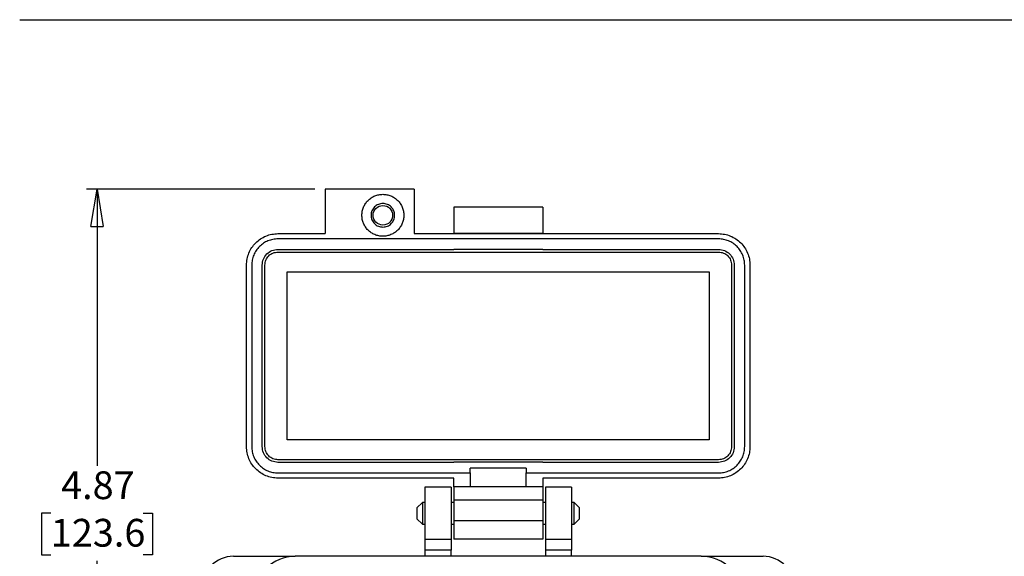
# Model space of a CAD drawing. Units: inches. Extents: x 0.5 to 8, y 0.3 to 11.2.
# Drawn here: x 0.5 to 4.2, y 8.3 to 10.3 of the extents above; entities that cross this region are included whole.
import ezdxf

# ---------------------------------------------------------------- set-up
doc = ezdxf.new("R2010")
doc.units = ezdxf.units.IN
doc.header["$MEASUREMENT"] = 0
doc.layers.add('BORDER', color=7, linetype='Continuous')
doc.styles.add('SLDTEXTSTYLE2', font='arial.ttf', dxfattribs={"width": 0.948})
doc.dimstyles.new('SLDDIMSTYLE0', dxfattribs={"dimtxt": 0.101115, "dimasz": 0.14, "dimexe": 0, "dimexo": 0.0625, "dimgap": 0.025279, "dimtad": 0, "dimtih": 1, "dimtoh": 1, "dimlfac": 2, "dimrnd": 1e-09, "dimzin": 12, "dimdsep": 46, "dimtxsty": 'SLDTEXTSTYLE2', "dimblk1": 'CLOSED', "dimblk2": 'CLOSED', "dimsah": 1, "dimcen": 0.09, "dimadec": 0, "dimazin": 3, "dimtfac": 1, "dimtofl": 0, "dimtmove": 0, "dimatfit": 3, "dimldrblk": 'CLOSED', "dimfxl": 1, "dimfrac": 2, "dimtolj": 1, "dimtzin": 12, "dimarcsym": 0})

# ---------------------------------------------------------------- blocks, each defined once
blk = doc.blocks.new('_Closed')
at = {"color": 0, "linetype": 'ByBlock', "lineweight": -2}
for p, q in [((-1, 0.166667), (0, 0)), ((-1, 0.166667), (-1, -0.166667)), ((0, 0), (-1, -0.166667)), ((0, 0), (-1, 0))]:
    blk.add_line(p, q, dxfattribs=at)
blk = doc.blocks.new('_D')
at = {"layer": 'BORDER', "transparency": 16777216}
for p, q in [((1.6172, 9.6982), (0.7609, 9.6982)), ((0.8003, 9.6982), (0.8003, 8.6601)), ((0.6267, 8.4816), (0.592, 8.4816)), ((0.592, 8.4816), (0.592, 8.3263)), ((0.9739, 8.4816), (1.0086, 8.4816)), ((1.0086, 8.4816), (1.0086, 8.3263)), ((0.592, 8.3263), (0.6267, 8.3263)), ((1.0086, 8.3263), (0.9739, 8.3263)), ((0.8003, 7.2651), (0.8003, 8.3032)), ((1.5286, 7.2651), (0.7609, 7.2651))]:
    blk.add_line(p, q, dxfattribs=at)
at = {"layer": 'BORDER', "transparency": 16777216, "xscale": 0.14, "yscale": 0.14}
for p, rotation in [((0.8003, 9.6982, -1.0745), 89.99999999999723), ((0.8003, 7.2651, -1.0745), 269.9999999999972)]:
    blk.add_blockref('_Closed', p, dxfattribs=dict(at, rotation=rotation))
at = {"layer": 'BORDER', "transparency": 16777216, "char_height": 0.10417, "attachment_point": 1, "style": 'SLDTEXTSTYLE2'}
for s, insert in [('4.87', (0.6653, 8.639)), ('123.6', (0.6267, 8.4606))]:
    blk.add_mtext(s, dxfattribs=dict(at, insert=insert))

msp = doc.modelspace()

# ---------------------------------------------------------------- linework, layer by layer
at = {"color": 7, "linetype": 'Continuous', "lineweight": 25}
for p, q in [((1.9912, 9.6982), (1.6566, 9.6982)), ((1.6566, 9.6982), (1.6566, 9.5308)), ((1.9912, 9.6982), (1.9912, 9.5308)), ((2.4735, 9.6306), (2.1389, 9.6306)), ((2.1389, 9.6306), (2.1389, 9.5322)), ((2.4735, 9.6306), (2.4735, 9.5322)), ((1.4794, 9.5308), (1.6566, 9.5308)), ((3.133, 9.5111), (1.4794, 9.5111)), ((1.9912, 9.5308), (3.133, 9.5308)), ((2.1389, 9.5322), (2.1389, 9.5308)), ((2.1389, 9.5322), (2.4735, 9.5322)), ((2.4735, 9.5308), (2.4735, 9.5322)), ((1.4794, 9.4718), (2.1389, 9.4718)), ((1.4794, 9.4619), (3.133, 9.4619)), ((2.1389, 9.4731), (2.1389, 9.4718)), ((2.1389, 9.4731), (2.4735, 9.4731)), ((2.4735, 9.4731), (2.4735, 9.4718)), ((2.4735, 9.4718), (3.133, 9.4718)), ((1.3613, 8.7316), (1.3613, 9.4127)), ((1.381, 9.4127), (1.381, 8.7316)), ((1.4204, 8.7316), (1.4204, 9.4127)), ((1.4302, 8.7316), (1.4302, 9.4127)), ((3.1822, 9.4127), (3.1822, 8.7316)), ((3.192, 9.4127), (3.192, 8.7316)), ((3.2314, 8.7316), (3.2314, 9.4127)), ((3.2511, 9.4127), (3.2511, 8.7316)), ((1.5139, 8.7572), (1.5139, 9.3871)), ((1.5139, 9.3871), (3.0985, 9.3871)), ((3.0985, 9.3871), (3.0985, 8.7572)), ((3.0985, 8.7572), (1.5139, 8.7572)), ((3.133, 8.6824), (1.4794, 8.6824)), ((2.1389, 8.6726), (1.4794, 8.6726)), ((2.4735, 8.6739), (2.1389, 8.6739)), ((2.1389, 8.6739), (2.1389, 8.6726)), ((2.411, 8.6503), (2.2014, 8.6503)), ((2.2014, 8.6332), (2.2014, 8.6503)), ((2.411, 8.6503), (2.411, 8.6332)), ((2.4735, 8.6739), (2.4735, 8.6726)), ((3.133, 8.6726), (2.4735, 8.6726)), ((1.4794, 8.6332), (2.2014, 8.6332)), ((2.1389, 8.6135), (1.4794, 8.6135)), ((2.1389, 8.5814), (2.1389, 8.6135)), ((2.2014, 8.6332), (2.2014, 8.5814)), ((2.411, 8.5814), (2.411, 8.6332)), ((2.411, 8.6332), (3.133, 8.6332)), ((3.133, 8.6135), (2.4735, 8.6135)), ((2.4735, 8.6135), (2.4735, 8.5814)), ((2.129, 8.58), (2.0306, 8.58)), ((2.0306, 8.58), (2.0306, 8.3832)), ((2.129, 8.58), (2.129, 8.3832)), ((2.2014, 8.5814), (2.1389, 8.5814)), ((2.411, 8.5814), (2.2014, 8.5814)), ((2.4735, 8.5814), (2.411, 8.5814)), ((2.5818, 8.58), (2.4834, 8.58)), ((2.4834, 8.58), (2.4834, 8.3832)), ((2.5818, 8.58), (2.5818, 8.3832)), ((2.0215, 8.5223), (2.0012, 8.502)), ((2.0012, 8.502), (2.0012, 8.4613)), ((2.0306, 8.5223), (2.0215, 8.5223)), ((2.0215, 8.5223), (2.0215, 8.441)), ((2.1389, 8.5223), (2.129, 8.5223)), ((2.1389, 8.5322), (2.4735, 8.5322)), ((2.1389, 8.5322), (2.1389, 8.4534)), ((2.4735, 8.5322), (2.4735, 8.4534)), ((2.4834, 8.5223), (2.4735, 8.5223)), ((2.5909, 8.5223), (2.5818, 8.5223)), ((2.6112, 8.502), (2.5909, 8.5223)), ((2.5909, 8.441), (2.5909, 8.5223)), ((2.6112, 8.4816), (2.6112, 8.502)), ((2.6112, 8.4613), (2.6112, 8.4816)), ((2.0012, 8.4613), (2.0215, 8.441)), ((2.0215, 8.441), (2.0306, 8.441)), ((2.129, 8.441), (2.1389, 8.441)), ((2.4735, 8.4534), (2.1389, 8.4534)), ((2.4735, 8.441), (2.4834, 8.441)), ((2.5818, 8.441), (2.5909, 8.441)), ((2.5909, 8.441), (2.6112, 8.4613)), ((2.129, 8.3832), (2.0306, 8.3832)), ((2.0306, 8.3832), (2.0306, 8.3438)), ((2.129, 8.3832), (2.129, 8.3438)), ((2.4735, 8.3845), (2.1389, 8.3845)), ((2.5818, 8.3832), (2.4834, 8.3832)), ((2.4834, 8.3832), (2.4834, 8.3438)), ((2.5818, 8.3832), (2.5818, 8.3438)), ((1.3121, 8.3202), (1.5444, 8.3202)), ((3.068, 8.3202), (1.5444, 8.3202)), ((2.129, 8.3438), (2.0306, 8.3438)), ((2.0306, 8.3438), (2.0306, 8.3202)), ((2.129, 8.3202), (2.129, 8.3438)), ((2.5818, 8.3438), (2.4834, 8.3438)), ((2.4834, 8.3438), (2.4834, 8.3202)), ((2.5818, 8.3202), (2.5818, 8.3438)), ((3.068, 8.3202), (3.3003, 8.3202))]:
    msp.add_line(p, q, dxfattribs=at)
msp.add_circle((1.8731, 9.5997), 0.0368, dxfattribs=at)
for centre, radius, start, end in [((1.3121, 8.2021), 0.1181, 90, 180), ((1.5444, 8.1667), 0.1535, 90, 180), ((3.068, 8.1667), 0.1535, 0, 90), ((3.3003, 8.2021), 0.1181, 0, 90)]:
    msp.add_arc(centre, radius, start, end, dxfattribs=at)
for points in [[(1.7944, 9.5997), (1.7947, 9.6049), (1.7953, 9.6152), (1.8, 9.6301), (1.8072, 9.6438), (1.8171, 9.6558), (1.8291, 9.6656), (1.8428, 9.6729), (1.8577, 9.6776), (1.868, 9.6782), (1.8731, 9.6785)], [(1.8731, 9.6785), (1.8783, 9.6782), (1.8886, 9.6776), (1.9035, 9.6729), (1.9172, 9.6656), (1.9292, 9.6558), (1.939, 9.6438), (1.9463, 9.6301), (1.9509, 9.6152), (1.9524, 9.5997), (1.9509, 9.5843), (1.9463, 9.5694), (1.939, 9.5557), (1.9292, 9.5437), (1.9172, 9.5338), (1.9035, 9.5266), (1.8886, 9.5219), (1.8783, 9.5213), (1.8731, 9.521)], [(1.8731, 9.644), (1.8673, 9.6434), (1.8557, 9.642), (1.841, 9.6318), (1.8311, 9.6171), (1.8277, 9.5997), (1.8311, 9.5823), (1.841, 9.5677), (1.8557, 9.5574), (1.8673, 9.5561), (1.8731, 9.5554)], [(1.9174, 9.5997), (1.9168, 9.6055), (1.9154, 9.6171), (1.9052, 9.6318), (1.8905, 9.642), (1.8789, 9.6434), (1.8731, 9.644)], [(1.8731, 9.521), (1.868, 9.5213), (1.8577, 9.5219), (1.8428, 9.5266), (1.8291, 9.5338), (1.8171, 9.5437), (1.8072, 9.5557), (1.8, 9.5694), (1.7953, 9.5843), (1.7947, 9.5946), (1.7944, 9.5997)], [(1.8731, 9.5554), (1.8789, 9.5561), (1.8905, 9.5574), (1.9052, 9.5677), (1.9154, 9.5823), (1.9168, 9.5939), (1.9174, 9.5997)], [(1.3613, 9.4127), (1.3618, 9.4205), (1.3626, 9.4359), (1.3697, 9.4582), (1.3806, 9.4788), (1.3954, 9.4968), (1.4134, 9.5116), (1.4339, 9.5225), (1.4562, 9.5295), (1.4717, 9.5304), (1.4794, 9.5308)], [(1.4794, 9.5111), (1.473, 9.5108), (1.4601, 9.51), (1.4415, 9.5042), (1.4244, 9.4951), (1.4094, 9.4828), (1.3971, 9.4678), (1.388, 9.4506), (1.3821, 9.432), (1.3814, 9.4192), (1.381, 9.4127)], [(3.133, 9.5308), (3.1407, 9.5304), (3.1562, 9.5295), (3.1785, 9.5225), (3.199, 9.5116), (3.217, 9.4968), (3.2318, 9.4788), (3.2427, 9.4582), (3.2498, 9.4359), (3.2506, 9.4205), (3.2511, 9.4127)], [(3.2314, 9.4127), (3.231, 9.4192), (3.2303, 9.432), (3.2244, 9.4506), (3.2153, 9.4678), (3.203, 9.4828), (3.188, 9.4951), (3.1709, 9.5042), (3.1523, 9.51), (3.1394, 9.5108), (3.133, 9.5111)], [(1.4204, 9.4127), (1.4213, 9.4205), (1.423, 9.4359), (1.4367, 9.4555), (1.4562, 9.4691), (1.4717, 9.4709), (1.4794, 9.4718)], [(1.4302, 9.4127), (1.431, 9.4192), (1.4324, 9.4321), (1.4438, 9.4483), (1.4601, 9.4597), (1.473, 9.4612), (1.4794, 9.4619)], [(3.133, 9.4718), (3.1407, 9.4709), (3.1562, 9.4691), (3.1757, 9.4555), (3.1894, 9.4359), (3.1911, 9.4205), (3.192, 9.4127)], [(3.133, 9.4619), (3.1394, 9.4612), (3.1523, 9.4597), (3.1686, 9.4483), (3.18, 9.4321), (3.1814, 9.4192), (3.1822, 9.4127)], [(1.4794, 8.6135), (1.4717, 8.614), (1.4562, 8.6148), (1.4339, 8.6219), (1.4134, 8.6328), (1.3954, 8.6476), (1.3806, 8.6656), (1.3697, 8.6861), (1.3626, 8.7084), (1.3618, 8.7239), (1.3613, 8.7316)], [(1.381, 8.7316), (1.3814, 8.7252), (1.3821, 8.7123), (1.388, 8.6937), (1.3971, 8.6766), (1.4094, 8.6616), (1.4244, 8.6492), (1.4415, 8.6401), (1.4601, 8.6343), (1.473, 8.6336), (1.4794, 8.6332)], [(1.4794, 8.6726), (1.4717, 8.6735), (1.4562, 8.6752), (1.4367, 8.6889), (1.423, 8.7084), (1.4213, 8.7239), (1.4204, 8.7316)], [(1.4794, 8.6824), (1.473, 8.6832), (1.4601, 8.6846), (1.4438, 8.696), (1.4324, 8.7123), (1.431, 8.7252), (1.4302, 8.7316)], [(3.2511, 8.7316), (3.2506, 8.7239), (3.2498, 8.7084), (3.2427, 8.6861), (3.2318, 8.6656), (3.217, 8.6476), (3.199, 8.6328), (3.1785, 8.6219), (3.1562, 8.6148), (3.1407, 8.614), (3.133, 8.6135)], [(3.133, 8.6332), (3.1394, 8.6336), (3.1523, 8.6343), (3.1709, 8.6401), (3.188, 8.6492), (3.203, 8.6616), (3.2153, 8.6766), (3.2244, 8.6937), (3.2303, 8.7123), (3.231, 8.7252), (3.2314, 8.7316)], [(3.192, 8.7316), (3.1911, 8.7239), (3.1894, 8.7084), (3.1757, 8.6889), (3.1562, 8.6752), (3.1407, 8.6735), (3.133, 8.6726)], [(3.1822, 8.7316), (3.1814, 8.7252), (3.18, 8.7123), (3.1686, 8.696), (3.1523, 8.6846), (3.1394, 8.6832), (3.133, 8.6824)], [(2.1389, 8.5814), (2.1389, 8.5806), (2.1389, 8.5792), (2.1389, 8.5678), (2.1389, 8.5515), (2.1389, 8.5386), (2.1389, 8.5322)], [(2.4735, 8.5814), (2.4735, 8.5806), (2.4735, 8.5792), (2.4735, 8.5678), (2.4735, 8.5515), (2.4735, 8.5386), (2.4735, 8.5322)], [(2.1389, 8.4534), (2.1389, 8.4444), (2.1389, 8.4263), (2.1389, 8.4036), (2.1389, 8.3876), (2.1389, 8.3856), (2.1389, 8.3845)], [(2.4735, 8.4534), (2.4735, 8.4444), (2.4735, 8.4263), (2.4735, 8.4036), (2.4735, 8.3876), (2.4735, 8.3856), (2.4735, 8.3845)]]:
    msp.add_open_spline(points, degree=3, dxfattribs=at)
at = {"layer": 'BORDER'}
msp.add_line((0.5099, 10.3335), (7.976, 10.3335), dxfattribs=at)

# ---------------------------------------------------------------- dimensions: what is measured, and where the dimension line sits
dim = msp.add_linear_dim(base=(0.8003, 7.2651), p1=(1.6566, 9.6982), p2=(1.568, 7.2651), angle=90, dimstyle='SLDDIMSTYLE0', dxfattribs=at)
dim.commit()
dim.dimension.update_dxf_attribs({"geometry": '_D', "text_midpoint": (0.8003, 8.4816), "dimtype": 160})

doc.saveas('drawing.dxf')
